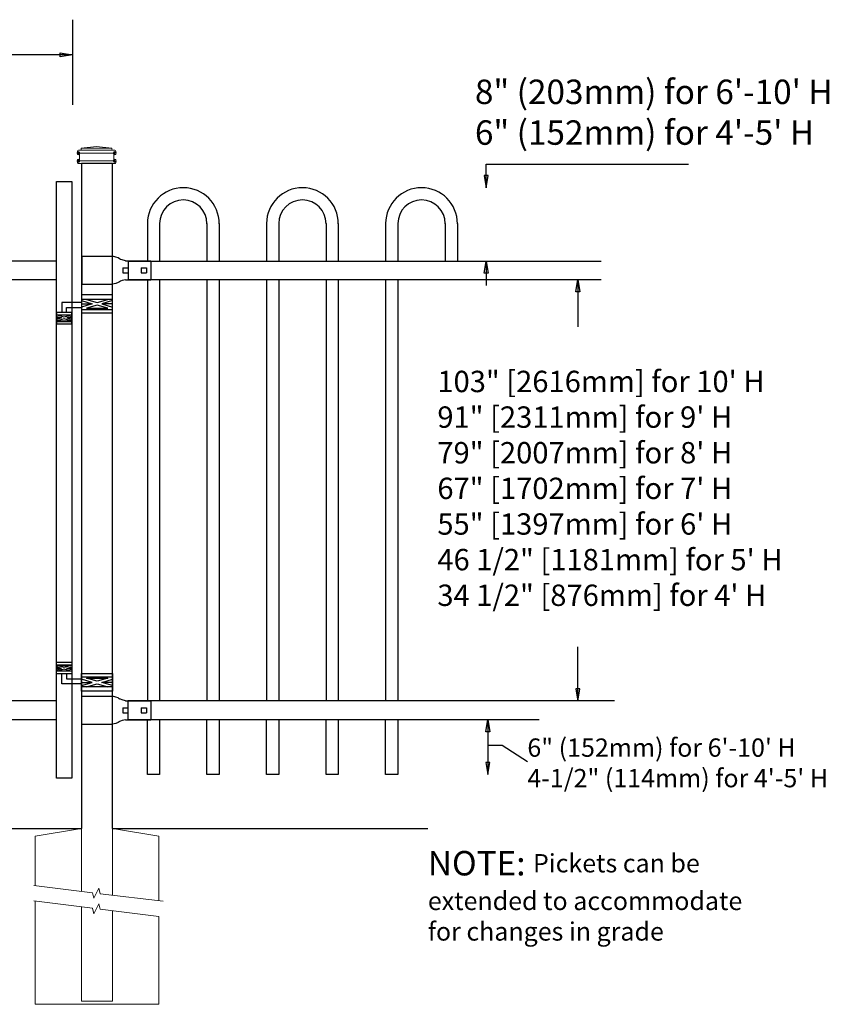
# Model space of a CAD drawing. Units: inches. Extents: x 37 to 591, y 28 to 788.
# Drawn here: x 211 to 277, y 131 to 211 of the extents above; entities that cross this region are included whole.
import ezdxf

# ---------------------------------------------------------------- set-up
doc = ezdxf.new("R2010")
doc.units = ezdxf.units.IN
doc.header["$MEASUREMENT"] = 0
for name, color, linetype in [('3D OBJECT 1', 250, 'Continuous'), ('CONCREATE 1', 250, 'Continuous'), ('DIMENSION 1', 250, 'Continuous'), ('GATE POST 1', 250, 'Continuous'), ('Layer 1', 250, 'Continuous'), ('PICKETS 1', 250, 'Continuous'), ('RAILS 1', 250, 'Continuous')]:
    doc.layers.add(name, color=color, linetype=linetype)
doc.styles.get("Standard").update_dxf_attribs({"font": 'Verdana.ttf'})

# ---------------------------------------------------------------- blocks, each defined once
blk = doc.blocks.new('JOINT')
for p, q in [((893.61, 1078.27), (894.46, 1078.47)), ((894.46, 1078.47), (894.86, 1078.63)), ((894.46, 1078.47), (894.46, 1078.47)), ((894.86, 1078.63), (895.1, 1078.74)), ((895.17, 1078.79), (895.1, 1078.74)), ((895.17, 1078.79), (895.49, 1078.98)), ((895.5, 1078.98), (896.05, 1079.21)), ((896.05, 1079.21), (896.91, 1079.41)), ((893.61, 1073.37), (894.46, 1073.18)), ((894.46, 1073.18), (894.46, 1073.18)), ((894.46, 1073.18), (894.86, 1073.02)), ((894.86, 1073.02), (895.1, 1072.9)), ((895.17, 1072.85), (895.1, 1072.9)), ((895.17, 1072.85), (895.49, 1072.67)), ((895.5, 1072.66), (896.05, 1072.43)), ((896.05, 1072.43), (896.91, 1072.24))]:
    blk.add_line(p, q)
at = {"layer": 'Layer 1', "color": 250, "lineweight": 25}
for points in [[(893.61, 1078.27), (887.1, 1078.27)], [(887.1, 1078.27), (887.1, 1073.37)], [(904.83, 1079.41), (896.91, 1079.41)], [(896.91, 1072.24), (896.91, 1079.41)], [(904.83, 1079.41), (904.83, 1072.24)], [(888.23, 1076.48), (888.23, 1075.16)], [(889.55, 1076.48), (888.23, 1076.48)], [(889.55, 1076.48), (889.55, 1075.16)], [(892.95, 1076.48), (892.95, 1075.16)], [(892.95, 1076.48), (892.95, 1075.16)], [(894.27, 1076.48), (892.95, 1076.48)], [(894.27, 1076.48), (894.27, 1075.16)], [(896.91, 1072.24), (896.91, 1075.82)], [(893.61, 1073.37), (887.1, 1073.37)], [(889.55, 1075.16), (888.23, 1075.16)], [(894.27, 1075.16), (892.95, 1075.16)], [(904.83, 1072.24), (896.91, 1072.24)]]:
    blk.add_lwpolyline(points, dxfattribs=at)
blk = doc.blocks.new('concrite base')
at = {"layer": 'Layer 1', "color": 250, "lineweight": 20}
for points in [[(110.074, 265.076), (110.074, 265.076), (113.119, 265.583), (113.119, 265.583)], [(113.119, 265.583), (113.119, 265.583), (113.119, 263.529), (113.119, 261.454)], [(118.194, 265.076), (118.194, 265.076), (115.149, 265.583), (115.149, 265.583)], [(115.149, 261.201), (115.149, 263.381), (115.149, 265.583), (115.149, 265.583)], [(110.074, 261.835), (110.074, 263.525), (110.074, 265.076), (110.074, 265.076)], [(118.194, 265.076), (118.194, 265.076), (118.194, 262.969), (118.194, 260.852)], [(110.074, 254.05), (110.074, 255.79), (110.074, 260.82), (110.074, 260.82)], [(113.119, 260.439), (113.119, 260.439), (113.119, 254.265), (113.119, 254.265)], [(115.149, 254.265), (115.149, 254.265), (115.149, 260.185), (115.149, 260.185)], [(118.194, 259.805), (118.194, 259.805), (118.194, 254.05), (118.194, 254.05)], [(118.194, 254.05), (118.194, 254.05), (110.074, 254.05), (110.074, 254.05)], [(113.119, 254.265), (113.119, 254.265), (115.149, 254.265), (115.149, 254.265)]]:
    blk.add_open_spline(points, degree=3, dxfattribs=at)
for points in [[(109.973, 261.848), (109.973, 261.848), (113.832, 261.365), (113.832, 261.365), (113.832, 261.365), (113.914, 261.003), (113.914, 261.003), (113.914, 261.003), (114.253, 261.664), (114.253, 261.664), (114.253, 261.664), (114.336, 261.302), (114.336, 261.302), (114.336, 261.302), (118.476, 260.82), (118.476, 260.82)], [(109.973, 260.832), (109.973, 260.832), (113.832, 260.35), (113.832, 260.35), (113.832, 260.35), (113.914, 259.988), (113.914, 259.988), (113.914, 259.988), (114.253, 260.649), (114.253, 260.649), (114.253, 260.649), (114.336, 260.287), (114.336, 260.287), (114.336, 260.287), (118.194, 259.805), (118.194, 259.805)]]:
    blk.add_open_spline(points, degree=3, knots=[0, 0, 0, 0, 0.2, 0.2, 0.2, 0.4, 0.4, 0.4, 0.6, 0.6, 0.6, 0.8, 0.8, 0.8, 1, 1, 1, 1], dxfattribs=at)
blk = doc.blocks.new('hing')
at = {"layer": '3D OBJECT 1', "color": 250}
for p, q in [((92.063, 1121.519), (92.937, 1121.256)), ((92.937, 1121.256), (92.063, 1120.994)), ((92.063, 1121.256), (92.937, 1121.256)), ((93.327, 1121.357), (92.452, 1121.62)), ((94.201, 1121.62), (93.327, 1121.357)), ((94.593, 1121.519), (93.718, 1121.256)), ((93.718, 1121.256), (94.593, 1120.994)), ((94.593, 1121.256), (93.718, 1121.256)), ((94.593, 1121.358), (96.206, 1121.359)), ((96.206, 1121.359), (96.206, 1120.545)), ((92.452, 1120.893), (93.327, 1121.155)), ((94.201, 1120.893), (92.452, 1120.893)), ((93.327, 1121.155), (94.201, 1120.893)), ((95.844, 1120.952), (94.593, 1120.952)), ((95.844, 1120.545), (95.844, 1120.952)), ((95.407, 1120.225), (95.812, 1120.104)), ((95.812, 1120.104), (95.407, 1119.982)), ((95.407, 1120.104), (95.812, 1120.104)), ((95.465, 1120.338), (96.029, 1120.169)), ((95.465, 1119.869), (96.029, 1120.038)), ((96.593, 1119.869), (95.465, 1119.869)), ((96.029, 1120.169), (96.593, 1120.338)), ((96.029, 1120.038), (96.593, 1119.869)), ((96.657, 1120.226), (96.247, 1120.104)), ((96.247, 1120.104), (96.657, 1120.104)), ((96.247, 1120.104), (96.657, 1119.981))]:
    blk.add_line(p, q, dxfattribs=at)
for points in [[(92.063, 1121.983), (94.593, 1121.983), (94.593, 1120.529), (92.063, 1120.529)], [(92.063, 1121.62), (94.593, 1121.62), (94.593, 1120.796), (92.063, 1120.796)], [(95.407, 1120.545), (96.657, 1120.545), (96.657, 1119.608), (95.407, 1119.608)], [(95.407, 1120.338), (96.657, 1120.338), (96.657, 1119.807), (95.407, 1119.807)]]:
    blk.add_lwpolyline(points, close=True, dxfattribs=at)
blk = doc.blocks.new('CAPS2')
for p, q in [((321.262, 311.837), (321.262, 308.775)), ((322.262, 311.829), (322.262, 308.766)), ((326.137, 311.817), (326.137, 308.755)), ((327.137, 311.814), (327.137, 308.752))]:
    blk.add_line(p, q)
for radius in [2.937, 1.938]:
    blk.add_arc((324.199, 311.814), radius, 359.83334, 179.83334)

msp = doc.modelspace()

# ---------------------------------------------------------------- linework, layer by layer
for p, q in [((215.391, 211.19), (215.391, 204.213)), ((249.251, 199.356), (265.82, 199.356)), ((219.938, 191.435), (219.938, 189.916)), ((222.528, 189.916), (222.528, 155.416)), ((227.403, 189.916), (227.403, 155.416)), ((232.278, 189.916), (232.278, 155.416)), ((237.153, 189.916), (237.153, 155.416)), ((242.028, 189.916), (242.028, 155.416)), ((219.935, 155.416), (219.935, 153.897)), ((250.569, 151.809), (252.631, 150.467))]:
    msp.add_line(p, q)
msp.add_lwpolyline([(215.327, 149.095), (214.077, 149.095), (214.077, 197.954), (215.327, 197.954)], close=True)
for points in [[(222.528, 153.897), (222.528, 149.39), (221.528, 149.39), (221.528, 153.873)], [(227.403, 153.897), (227.403, 149.391), (226.403, 149.391), (226.403, 153.897)], [(232.278, 153.897), (232.278, 149.39), (231.278, 149.39), (231.278, 153.897)], [(237.153, 153.897), (237.153, 149.391), (236.153, 149.391), (236.153, 153.897)], [(242.028, 153.897), (242.028, 149.39), (241.028, 149.39), (241.028, 153.897)]]:
    msp.add_lwpolyline(points)
at = {"layer": 'CONCREATE 1', "color": 250}
for p, q in [((120.64, 144.974), (216.14, 144.974)), ((218.67, 144.974), (244.484, 144.974))]:
    msp.add_line(p, q, dxfattribs=at)
at = {"layer": 'DIMENSION 1', "color": 250}
for p, q in [((215.39, 208.319), (186.75, 208.319)), ((214.39, 208.486), (215.39, 208.319)), ((214.39, 208.153), (214.39, 208.486)), ((215.39, 208.319), (214.39, 208.153)), ((249.084, 190.434), (249.251, 191.434)), ((249.251, 191.434), (249.417, 190.434)), ((249.251, 191.434), (249.251, 189.434)), ((249.417, 190.434), (249.084, 190.434)), ((249.231, 152.898), (249.398, 153.898)), ((249.398, 153.898), (249.565, 152.898)), ((249.398, 153.898), (249.398, 149.39)), ((249.565, 152.898), (249.231, 152.898)), ((249.398, 151.809), (250.569, 151.809)), ((249.231, 150.39), (249.398, 149.39)), ((249.564, 150.39), (249.231, 150.39)), ((249.398, 149.39), (249.564, 150.39))]:
    msp.add_line(p, q, dxfattribs=at)
at = {"layer": 'DIMENSION 1'}
for p, q in [((249.251, 197.434), (249.251, 199.356)), ((249.084, 198.434), (249.251, 197.434)), ((249.417, 198.434), (249.084, 198.434)), ((249.251, 197.434), (249.417, 198.434)), ((256.605, 188.91), (256.772, 189.91)), ((256.772, 189.91), (256.939, 188.91)), ((256.772, 189.91), (256.772, 186.044)), ((256.939, 188.91), (256.605, 188.91)), ((256.773, 155.409), (256.773, 159.848)), ((256.606, 156.409), (256.773, 155.409)), ((256.939, 156.409), (256.606, 156.409)), ((256.773, 155.409), (256.939, 156.409))]:
    msp.add_line(p, q, dxfattribs=at)
at = {"layer": 'GATE POST 1', "color": 250}
msp.add_lwpolyline([(218.67, 144.974), (218.67, 199.405), (216.14, 199.405), (216.14, 144.974), (216.14, 144.974)], dxfattribs=at)
at = {"layer": 'Layer 1', "color": 250, "lineweight": 20}
for points in [[(217.367, 200.817), (217.367, 200.817), (216.112, 200.66), (216.112, 200.66)], [(217.367, 200.817), (217.367, 200.817), (218.622, 200.66), (218.622, 200.66)], [(215.877, 200.268), (215.833, 200.268), (215.798, 200.303), (215.798, 200.346)], [(215.799, 200.425), (215.799, 200.469), (215.834, 200.503), (215.877, 200.503)], [(215.799, 200.425), (215.799, 200.425), (215.799, 200.347), (215.799, 200.347)], [(216.034, 200.503), (216.034, 200.503), (215.877, 200.503), (215.877, 200.503)], [(218.857, 200.268), (218.857, 200.268), (215.877, 200.268), (215.877, 200.268)], [(215.877, 200.268), (215.92, 200.268), (215.955, 200.233), (215.955, 200.19)], [(215.955, 200.19), (215.955, 200.19), (215.955, 199.719), (215.955, 199.719)], [(218.701, 200.503), (218.701, 200.503), (216.033, 200.503), (216.033, 200.503)], [(216.112, 200.582), (216.112, 200.538), (216.077, 200.504), (216.034, 200.504)], [(218.622, 200.66), (218.622, 200.66), (216.112, 200.66), (216.112, 200.66)], [(216.112, 200.66), (216.112, 200.66), (216.112, 200.582), (216.112, 200.582)], [(218.622, 200.66), (218.622, 200.66), (218.622, 200.582), (218.622, 200.582)], [(218.701, 200.503), (218.657, 200.503), (218.622, 200.539), (218.622, 200.582)], [(218.857, 200.503), (218.857, 200.503), (218.7, 200.503), (218.7, 200.503)], [(218.779, 200.19), (218.779, 200.233), (218.814, 200.268), (218.857, 200.268)], [(218.779, 200.19), (218.779, 200.19), (218.779, 199.719), (218.779, 199.719)], [(218.857, 200.503), (218.901, 200.503), (218.936, 200.468), (218.936, 200.425)], [(218.936, 200.347), (218.936, 200.303), (218.901, 200.268), (218.857, 200.268)], [(218.936, 200.425), (218.936, 200.425), (218.936, 200.347), (218.936, 200.347)], [(215.877, 199.405), (215.833, 199.405), (215.798, 199.441), (215.798, 199.484)], [(215.799, 199.562), (215.799, 199.606), (215.834, 199.641), (215.877, 199.641)], [(215.799, 199.562), (215.799, 199.562), (215.799, 199.484), (215.799, 199.484)], [(215.955, 199.719), (215.955, 199.675), (215.92, 199.641), (215.877, 199.641)], [(218.857, 199.641), (218.857, 199.641), (215.877, 199.641), (215.877, 199.641)], [(218.857, 199.405), (218.857, 199.405), (215.877, 199.405), (215.877, 199.405)], [(218.622, 199.405), (218.622, 199.405), (216.112, 199.405), (216.112, 199.405)], [(218.857, 199.641), (218.814, 199.641), (218.779, 199.676), (218.779, 199.719)], [(218.857, 199.641), (218.901, 199.641), (218.936, 199.606), (218.936, 199.562)], [(218.936, 199.484), (218.936, 199.44), (218.901, 199.406), (218.857, 199.406)], [(218.936, 199.562), (218.936, 199.562), (218.936, 199.484), (218.936, 199.484)]]:
    msp.add_open_spline(points, degree=3, dxfattribs=at)
at = {"layer": 'Layer 1', "color": 250}
for points in [[(215.877, 200.268), (215.877, 200.268), (215.772, 200.268), (215.772, 200.268), (215.772, 200.326), (215.819, 200.372), (215.877, 200.372), (215.934, 200.372), (215.981, 200.326), (215.981, 200.268), (215.981, 200.211), (215.934, 200.164), (215.877, 200.164), (215.819, 200.164), (215.772, 200.211), (215.772, 200.268), (215.772, 200.268), (215.877, 200.268), (215.877, 200.268)], [(218.857, 200.268), (218.857, 200.268), (218.753, 200.268), (218.753, 200.268), (218.753, 200.326), (218.8, 200.372), (218.857, 200.372), (218.915, 200.372), (218.962, 200.326), (218.962, 200.268), (218.962, 200.211), (218.915, 200.164), (218.857, 200.164), (218.8, 200.164), (218.753, 200.211), (218.753, 200.268), (218.753, 200.268), (218.857, 200.268), (218.857, 200.268)], [(215.877, 199.641), (215.877, 199.641), (215.772, 199.641), (215.772, 199.641), (215.772, 199.698), (215.819, 199.745), (215.877, 199.745), (215.934, 199.745), (215.981, 199.698), (215.981, 199.641), (215.981, 199.583), (215.934, 199.536), (215.877, 199.536), (215.819, 199.536), (215.772, 199.583), (215.772, 199.641), (215.772, 199.641), (215.877, 199.641), (215.877, 199.641)], [(218.857, 199.641), (218.857, 199.641), (218.753, 199.641), (218.753, 199.641), (218.753, 199.698), (218.8, 199.745), (218.857, 199.745), (218.915, 199.745), (218.962, 199.698), (218.962, 199.641), (218.962, 199.583), (218.915, 199.536), (218.857, 199.536), (218.8, 199.536), (218.753, 199.583), (218.753, 199.641), (218.753, 199.641), (218.857, 199.641), (218.857, 199.641)]]:
    msp.add_open_spline(points, degree=3, knots=[0, 0, 0, 0, 0.166667, 0.166667, 0.166667, 0.333333, 0.333333, 0.333333, 0.5, 0.5, 0.5, 0.666667, 0.666667, 0.666667, 0.833333, 0.833333, 0.833333, 1, 1, 1, 1], dxfattribs=at)
at = {"layer": 'PICKETS 1'}
for points in [[(221.528, 189.892), (221.528, 155.439)], [(226.403, 189.916), (226.403, 155.416)], [(231.278, 189.916), (231.278, 155.416)], [(236.153, 189.916), (236.153, 155.416)], [(241.028, 189.916), (241.028, 155.416)]]:
    msp.add_lwpolyline(points, dxfattribs=at)
at = {"layer": 'RAILS 1', "color": 250}
for p, q in [((219.938, 191.435), (258.674, 191.435)), ((219.938, 189.916), (258.674, 189.916)), ((259.768, 155.416), (219.935, 155.416)), ((219.935, 153.897), (253.587, 153.897))]:
    msp.add_line(p, q, dxfattribs=at)
for points in [[(214.077, 191.435), (170.64, 191.435), (170.64, 189.916), (214.077, 189.916)], [(214.077, 155.416), (170.64, 155.416), (170.64, 153.897), (214.077, 153.897)]]:
    msp.add_lwpolyline(points, close=True, dxfattribs=at)

# ---------------------------------------------------------------- block references
for p in [(-99.734, -117.318), (-89.984, -117.318), (-80.234, -117.318)]:
    msp.add_blockref('CAPS2', p)
for name, p, xscale, yscale, zscale in [('JOINT', (505, -152.767), -0.319237116245063, 0.319237116245063, 0.319237116245063), ('JOINT', (504.997, -188.786), -0.319237116245063, 0.319237116245063, 0.319237116245063), ('concrite base', (74.991, -186.418), 1.247792889434769, 1.247792889434769, 1.247792889434769)]:
    msp.add_blockref(name, p, dxfattribs=dict(xscale=xscale, yscale=yscale, zscale=zscale))
at = {"xscale": -1}
msp.add_blockref('hing', (310.733, -933.326), dxfattribs=at)
at = {"rotation": 180}
msp.add_blockref('hing', (310.733, 1278.189), dxfattribs=at)

# ---------------------------------------------------------------- texts
at = {"layer": 'DIMENSION 1', "color": 250, "attachment_point": 1}
for s, width, heights, insert, char_height in [('\\A1;8" (203mm) for 6\'-10\' H\\P6" (152mm) for 4\'-5\' H', 50.05853, [8.027], (248.338, 206.285), 2), ('\\A1;6" (152mm) for 6\'-10\' H\\P4-1/2" (114mm) for 4\'-5\' H', 44.07535, [10.378], (252.631, 152.348), 1.5)]:
    msp.add_mtext_dynamic_manual_height_columns(s, width=width, gutter_width=1, heights=heights, dxfattribs=dict(at, insert=insert, char_height=char_height))
at = {"layer": 'DIMENSION 1', "attachment_point": 1}
for s, width, heights, insert, char_height in [('\\A1;\\pxql;103" [2616mm] for 10\' H\\P91" [2311mm] for 9\' H\\P79" [2007mm] for 8\' H\\P67" [1702mm] for 7\' H\\P55" [1397mm] for 6\' H\\P46 1/2" [1181mm] for 5\' H\\P34 1/2" [876mm] for 4\' H', 45.26907, [31.993], (245.262, 182.449), 1.75), ('\\A1;NOTE: {\\H0.75x;Pickets can be\\Pextended to accommodate\\Pfor changes in grade}', 64.13205, [16.224], (244.484, 143.133), 2)]:
    msp.add_mtext_dynamic_manual_height_columns(s, width=width, gutter_width=1, heights=heights, dxfattribs=dict(at, insert=insert, char_height=char_height))

doc.saveas('drawing.dxf')
